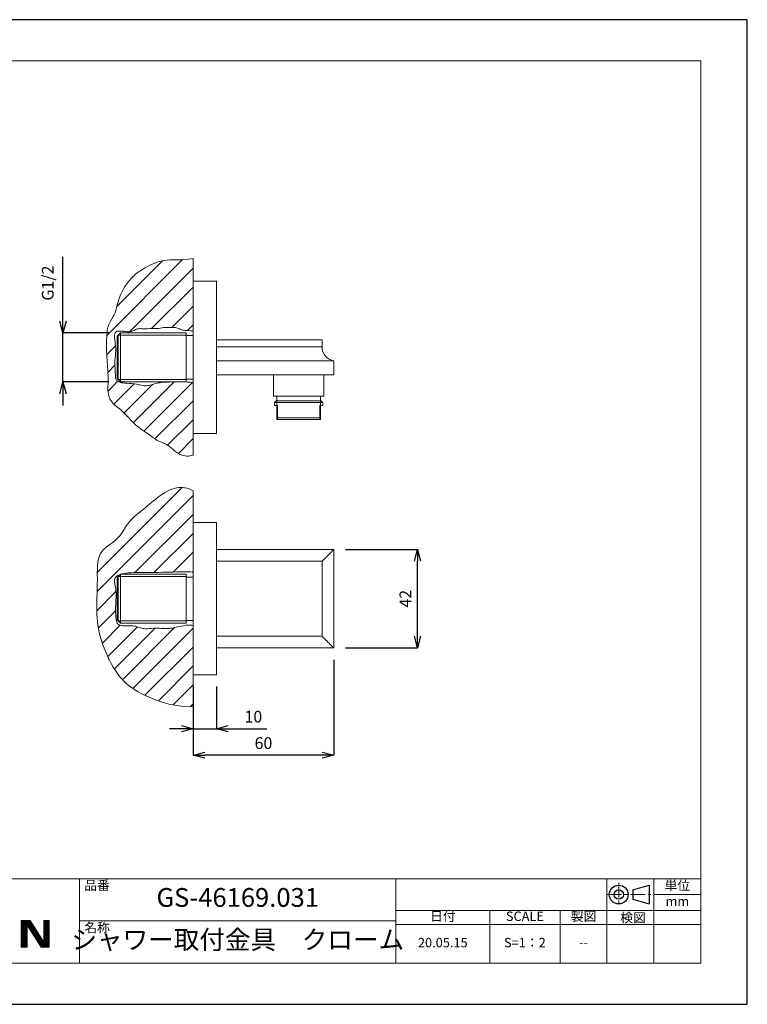
# Model space of a CAD drawing. Units: millimetres. Extents: x -634 to -40, y -131 to 289.
# Drawn here: x -350 to -40, y -131 to 289 of the extents above; entities that cross this region are included whole.
import ezdxf
from ezdxf.enums import TextEntityAlignment as Align

# ---------------------------------------------------------------- set-up
doc = ezdxf.new("R2010")
doc.units = ezdxf.units.MM
doc.header["$MEASUREMENT"] = 0
doc.linetypes.add('CENTER1', pattern=[10, 6.25, -1.25, 1.25, -1.25])
doc.layers.add('_0-0_', color=7, linetype='Continuous')
for name, color, linetype, lineweight in [('中心線', 1, 'Continuous', 0), ('図面枠', 1, 'Continuous', 20), ('寸法', 3, 'Continuous', 20), ('文字', 4, 'Continuous', 15), ('細線', 7, 'Continuous', 9)]:
    doc.layers.add(name, color=color, linetype=linetype, lineweight=lineweight)
doc.styles.add('japanese', font='romans.shx', dxfattribs={"bigfont": 'bigfont.shx'})
doc.dimstyles.new('KIHON', dxfattribs={"dimscale": 10, "dimtxt": 2.5, "dimasz": 2.5, "dimexe": 0, "dimexo": 2, "dimgap": 1, "dimtad": 1, "dimdec": 0, "dimdsep": 46, "dimtxsty": 'japanese', "dimblk": 'OPEN30', "dimcen": 2.5, "dimadec": 0, "dimazin": 0, "dimtfac": 1, "dimtdec": 0, "dimtmove": 0, "dimatfit": 0, "dimfxl": 1, "dimarcsym": 0})

# ---------------------------------------------------------------- blocks, each defined once
blk = doc.blocks.new('_Open30')
at = {"color": 0, "linetype": 'ByBlock', "lineweight": -2}
for p, q in [((-1, 0.268), (0, 0)), ((0, 0), (-1, -0.268)), ((0, 0), (-1, 0))]:
    blk.add_line(p, q, dxfattribs=at)
blk = doc.blocks.new('*D14')
at = {"layer": 'Defpoints', "color": 0, "transparency": 16777216}
for p in [(-332.06, 155.86), (-307.44, 155.86), (-307.44, 134.86)]:
    blk.add_point(p, dxfattribs=at)
at = {"layer": '寸法', "color": 0, "lineweight": -2, "transparency": 16777216}
for p, q in [((-332.06, 160.86), (-332.06, 188.2)), ((-312.44, 155.86), (-332.06, 155.86)), ((-332.06, 134.86), (-332.06, 155.86)), ((-312.44, 134.86), (-332.06, 134.86)), ((-332.06, 129.86), (-332.06, 124.86))]:
    blk.add_line(p, q, dxfattribs=at)
at = {"layer": '寸法', "color": 0, "lineweight": -2, "transparency": 16777216, "xscale": 5, "yscale": 5, "zscale": 5}
for p, rotation in [((-332.06, 155.86), 270), ((-332.06, 134.86), 90)]:
    blk.add_blockref('_Open30', p, dxfattribs=dict(at, rotation=rotation))
at = {"layer": '寸法', "color": 0, "lineweight": 5, "transparency": 16777216, "insert": (-337.87, 177.03), "char_height": 5, "attachment_point": 5, "rotation": 90, "style": 'japanese'}
blk.add_mtext('G1/2', dxfattribs=at)
blk = doc.blocks.new('*D15')
at = {"layer": 'Defpoints', "color": 0, "transparency": 16777216}
for p in [(-216.54, 63.4), (-180.86, 63.4), (-216.54, 21.4)]:
    blk.add_point(p, dxfattribs=at)
at = {"layer": '寸法', "color": 0, "lineweight": -2, "transparency": 16777216}
for p, q in [((-211.54, 63.4), (-180.86, 63.4)), ((-180.86, 26.4), (-180.86, 58.4)), ((-211.54, 21.4), (-180.86, 21.4))]:
    blk.add_line(p, q, dxfattribs=at)
at = {"layer": '寸法', "color": 0, "lineweight": -2, "transparency": 16777216, "xscale": 5, "yscale": 5, "zscale": 5}
for p, rotation in [((-180.86, 63.4), 90), ((-180.86, 21.4), 270)]:
    blk.add_blockref('_Open30', p, dxfattribs=dict(at, rotation=rotation))
at = {"layer": '寸法', "color": 0, "lineweight": 5, "transparency": 16777216, "insert": (-185.36, 42.4), "char_height": 5, "attachment_point": 5, "rotation": 90, "style": 'japanese'}
blk.add_mtext('42', dxfattribs=at)
blk = doc.blocks.new('*D16')
at = {"layer": 'Defpoints', "color": 0, "transparency": 16777216}
for p in [(-276.54, 9.9), (-266.54, 9.9), (-266.54, -13.06)]:
    blk.add_point(p, dxfattribs=at)
at = {"layer": '寸法', "color": 0, "lineweight": -2, "transparency": 16777216}
for p, q in [((-276.54, 4.9), (-276.54, -13.06)), ((-266.54, 4.9), (-266.54, -13.06)), ((-281.54, -13.06), (-286.54, -13.06)), ((-276.54, -13.06), (-266.54, -13.06)), ((-261.54, -13.06), (-245.16, -13.06))]:
    blk.add_line(p, q, dxfattribs=at)
at = {"layer": '寸法', "color": 0, "lineweight": -2, "transparency": 16777216, "xscale": 5, "yscale": 5, "zscale": 5}
blk.add_blockref('_Open30', (-276.54, -13.06), dxfattribs=at)
at = {"layer": '寸法', "color": 0, "lineweight": -2, "transparency": 16777216, "xscale": 5, "yscale": 5, "zscale": 5, "rotation": 180}
blk.add_blockref('_Open30', (-266.54, -13.06), dxfattribs=at)
at = {"layer": '寸法', "color": 0, "lineweight": 5, "transparency": 16777216, "insert": (-250.85, -8.56), "char_height": 5, "attachment_point": 5, "style": 'japanese'}
blk.add_mtext('10', dxfattribs=at)
blk = doc.blocks.new('*D17')
at = {"layer": 'Defpoints', "color": 0, "transparency": 16777216}
for p in [(-216.54, 21.4), (-276.54, -3.63), (-276.54, -24.34)]:
    blk.add_point(p, dxfattribs=at)
at = {"layer": '寸法', "color": 0, "lineweight": -2, "transparency": 16777216}
for p, q in [((-216.54, 16.4), (-216.54, -24.34)), ((-276.54, -8.63), (-276.54, -24.34)), ((-221.54, -24.34), (-271.54, -24.34))]:
    blk.add_line(p, q, dxfattribs=at)
at = {"layer": '寸法', "color": 0, "lineweight": -2, "transparency": 16777216, "xscale": 5, "yscale": 5, "zscale": 5, "rotation": 180}
blk.add_blockref('_Open30', (-276.54, -24.34), dxfattribs=at)
at = {"layer": '寸法', "color": 0, "lineweight": -2, "transparency": 16777216, "xscale": 5, "yscale": 5, "zscale": 5}
blk.add_blockref('_Open30', (-216.54, -24.34), dxfattribs=at)
at = {"layer": '寸法', "color": 0, "lineweight": 5, "transparency": 16777216, "insert": (-246.54, -19.84), "char_height": 5, "attachment_point": 5, "style": 'japanese'}
blk.add_mtext('60', dxfattribs=at)

msp = doc.modelspace()

# ---------------------------------------------------------------- linework, layer by layer
at = {"layer": '_0-0_', "color": 2, "linetype": 'Continuous'}
for p, q in [((-89.07, -81.81), (-82.07, -79.81)), ((-89.07, -81.81), (-89.07, -85.81)), ((-82.07, -79.81), (-82.07, -87.81)), ((-89.07, -85.81), (-82.07, -87.81))]:
    msp.add_line(p, q, dxfattribs=at)
for radius in [4, 2]:
    msp.add_circle((-95.07, -83.81), radius, dxfattribs=at)
at = {"layer": 'Defpoints', "linetype": 'Continuous'}
msp.add_lwpolyline([(-634.24, 289.39), (-634.24, -130.61), (-40.24, -130.61), (-40.24, 289.39)], close=True, dxfattribs=at)
at = {"layer": '中心線', "color": 1, "linetype": 'CENTER1', "lineweight": 0}
for p, q in [((-95.07, -78.81), (-95.07, -88.81)), ((-100.07, -83.81), (-81.07, -83.81))]:
    msp.add_line(p, q, dxfattribs=at)
at = {"layer": '図面枠', "linetype": 'Continuous'}
for p, q in [((-614.4, 271.84), (-60.07, 271.84)), ((-60.07, 271.84), (-60.07, -113.06)), ((-60.07, -77.06), (-444.97, -77.06)), ((-324.97, -113.06), (-324.97, -77.06)), ((-190.07, -77.06), (-190.07, -113.06)), ((-100.07, -77.06), (-100.07, -113.06)), ((-80.07, -77.06), (-80.07, -113.06)), ((-60.07, -83.81), (-80.07, -83.81)), ((-60.07, -90.56), (-190.07, -90.56)), ((-150.07, -90.56), (-150.07, -113.06)), ((-120.07, -90.56), (-120.07, -113.06)), ((-190.07, -95.06), (-324.97, -95.06)), ((-60.07, -96.56), (-190.07, -96.56)), ((-60.07, -113.06), (-614.4, -113.06))]:
    msp.add_line(p, q, dxfattribs=at)
at = {"layer": '細線', "linetype": 'Continuous'}
for p, q in [((-276.54, 187.54), (-276.54, 103.68)), ((-349.9, -94.79), (-349.9, -106.3)), ((-345.96, -94.79), (-349.9, -94.79)), ((-349.9, -94.79), (-345.96, -94.79)), ((-349.9, -94.99), (-345.83, -94.99)), ((-349.9, -95.19), (-345.71, -95.19)), ((-349.9, -95.39), (-345.58, -95.39)), ((-349.9, -95.59), (-345.46, -95.59)), ((-349.9, -95.79), (-345.33, -95.79)), ((-349.9, -95.99), (-345.21, -95.99)), ((-349.9, -96.19), (-345.08, -96.19)), ((-349.9, -96.39), (-344.96, -96.39)), ((-349.9, -96.59), (-344.83, -96.59)), ((-345.96, -94.79), (-340.15, -104.09)), ((-340.15, -104.09), (-340.15, -94.79)), ((-337.95, -94.79), (-340.15, -94.79)), ((-340.15, -94.79), (-337.95, -94.79)), ((-340.15, -94.99), (-337.95, -94.99)), ((-340.15, -95.19), (-337.95, -95.19)), ((-340.15, -95.39), (-337.95, -95.39)), ((-340.15, -95.59), (-337.95, -95.59)), ((-340.15, -95.79), (-337.95, -95.79)), ((-340.15, -95.99), (-337.95, -95.99)), ((-340.15, -96.19), (-337.95, -96.19)), ((-340.15, -96.39), (-337.95, -96.39)), ((-340.15, -96.59), (-337.95, -96.59)), ((-337.95, -106.3), (-337.95, -94.79)), ((-349.9, -96.79), (-347.3, -96.79)), ((-349.9, -96.99), (-347.3, -96.99)), ((-349.9, -97.19), (-347.3, -97.19)), ((-349.9, -97.39), (-347.3, -97.39)), ((-349.9, -97.59), (-347.3, -97.59)), ((-349.9, -97.79), (-347.3, -97.79)), ((-349.9, -97.99), (-347.3, -97.99)), ((-349.9, -98.19), (-347.3, -98.19)), ((-349.9, -98.39), (-347.3, -98.39)), ((-349.9, -98.59), (-347.3, -98.59)), ((-349.9, -98.79), (-347.3, -98.79)), ((-349.9, -98.99), (-347.3, -98.99)), ((-349.9, -99.19), (-347.3, -99.19)), ((-349.9, -99.39), (-347.3, -99.39)), ((-349.9, -99.59), (-347.3, -99.59)), ((-349.9, -99.79), (-347.3, -99.79)), ((-349.9, -99.99), (-347.3, -99.99)), ((-349.9, -100.19), (-347.3, -100.19)), ((-349.9, -100.39), (-347.3, -100.39)), ((-349.9, -100.59), (-347.3, -100.59)), ((-349.9, -100.79), (-347.3, -100.79)), ((-347.3, -96.79), (-341.36, -106.3)), ((-347.3, -96.79), (-347.3, -106.3)), ((-347.3, -96.79), (-344.71, -96.79)), ((-347.18, -96.99), (-344.58, -96.99)), ((-347.05, -97.19), (-344.46, -97.19)), ((-346.93, -97.39), (-344.33, -97.39)), ((-346.8, -97.59), (-344.21, -97.59)), ((-346.68, -97.79), (-344.08, -97.79)), ((-346.55, -97.99), (-343.96, -97.99)), ((-346.43, -98.19), (-343.83, -98.19)), ((-346.3, -98.39), (-343.71, -98.39)), ((-346.18, -98.59), (-343.58, -98.59)), ((-346.05, -98.79), (-343.46, -98.79)), ((-345.93, -98.99), (-343.33, -98.99)), ((-345.8, -99.19), (-343.21, -99.19)), ((-345.68, -99.39), (-343.09, -99.39)), ((-345.55, -99.59), (-342.96, -99.59)), ((-345.43, -99.79), (-342.84, -99.79)), ((-345.3, -99.99), (-342.71, -99.99)), ((-345.18, -100.19), (-342.59, -100.19)), ((-345.05, -100.39), (-342.46, -100.39)), ((-344.93, -100.59), (-342.34, -100.59)), ((-344.8, -100.79), (-342.21, -100.79)), ((-340.15, -96.79), (-337.95, -96.79)), ((-340.15, -96.99), (-337.95, -96.99)), ((-340.15, -97.19), (-337.95, -97.19)), ((-340.15, -97.39), (-337.95, -97.39)), ((-340.15, -97.59), (-337.95, -97.59)), ((-340.15, -97.79), (-337.95, -97.79)), ((-340.15, -97.99), (-337.95, -97.99)), ((-340.15, -98.19), (-337.95, -98.19)), ((-340.15, -98.39), (-337.95, -98.39)), ((-340.15, -98.59), (-337.95, -98.59)), ((-340.15, -98.79), (-337.95, -98.79)), ((-340.15, -98.99), (-337.95, -98.99)), ((-340.15, -99.19), (-337.95, -99.19)), ((-340.15, -99.39), (-337.95, -99.39)), ((-340.15, -99.59), (-337.95, -99.59)), ((-340.15, -99.79), (-337.95, -99.79)), ((-340.15, -99.99), (-337.95, -99.99)), ((-340.15, -100.19), (-337.95, -100.19)), ((-340.15, -100.39), (-337.95, -100.39)), ((-340.15, -100.59), (-337.95, -100.59)), ((-340.15, -100.79), (-337.95, -100.79)), ((-349.9, -100.99), (-347.3, -100.99)), ((-349.9, -101.19), (-347.3, -101.19)), ((-349.9, -101.39), (-347.3, -101.39)), ((-349.9, -101.59), (-347.3, -101.59)), ((-349.9, -101.79), (-347.3, -101.79)), ((-349.9, -101.99), (-347.3, -101.99)), ((-349.9, -102.19), (-347.3, -102.19)), ((-349.9, -102.39), (-347.3, -102.39)), ((-349.9, -102.59), (-347.3, -102.59)), ((-349.9, -102.79), (-347.3, -102.79)), ((-349.9, -102.99), (-347.3, -102.99)), ((-349.9, -103.19), (-347.3, -103.19)), ((-349.9, -103.39), (-347.3, -103.39)), ((-349.9, -103.59), (-347.3, -103.59)), ((-349.9, -103.79), (-347.3, -103.79)), ((-349.9, -103.99), (-347.3, -103.99)), ((-349.9, -104.19), (-347.3, -104.19)), ((-349.9, -104.39), (-347.3, -104.39)), ((-349.9, -104.59), (-347.3, -104.59)), ((-349.9, -104.79), (-347.3, -104.79)), ((-349.9, -104.99), (-347.3, -104.99)), ((-344.68, -100.99), (-342.09, -100.99)), ((-344.55, -101.19), (-341.96, -101.19)), ((-344.43, -101.39), (-341.84, -101.39)), ((-344.3, -101.59), (-341.71, -101.59)), ((-344.18, -101.79), (-341.59, -101.79)), ((-344.05, -101.99), (-341.46, -101.99)), ((-343.93, -102.19), (-341.34, -102.19)), ((-343.8, -102.39), (-341.21, -102.39)), ((-343.68, -102.59), (-341.09, -102.59)), ((-343.55, -102.79), (-340.96, -102.79)), ((-343.43, -102.99), (-340.84, -102.99)), ((-343.3, -103.19), (-340.71, -103.19)), ((-343.18, -103.39), (-340.59, -103.39)), ((-343.05, -103.59), (-340.46, -103.59)), ((-342.93, -103.79), (-340.34, -103.79)), ((-342.8, -103.99), (-340.21, -103.99)), ((-342.68, -104.19), (-337.95, -104.19)), ((-342.55, -104.39), (-337.95, -104.39)), ((-342.43, -104.59), (-337.95, -104.59)), ((-342.3, -104.79), (-337.95, -104.79)), ((-342.18, -104.99), (-337.95, -104.99)), ((-340.15, -100.99), (-337.95, -100.99)), ((-340.15, -101.19), (-337.95, -101.19)), ((-340.15, -101.39), (-337.95, -101.39)), ((-340.15, -101.59), (-337.95, -101.59)), ((-340.15, -101.79), (-337.95, -101.79)), ((-340.15, -101.99), (-337.95, -101.99)), ((-340.15, -102.19), (-337.95, -102.19)), ((-340.15, -102.39), (-337.95, -102.39)), ((-340.15, -102.59), (-337.95, -102.59)), ((-340.15, -102.79), (-337.95, -102.79)), ((-340.15, -102.99), (-337.95, -102.99)), ((-340.15, -103.19), (-337.95, -103.19)), ((-340.15, -103.39), (-337.95, -103.39)), ((-340.15, -103.59), (-337.95, -103.59)), ((-340.15, -103.79), (-337.95, -103.79)), ((-340.15, -103.99), (-337.95, -103.99)), ((-349.9, -105.19), (-347.3, -105.19)), ((-349.9, -105.39), (-347.3, -105.39)), ((-349.9, -105.59), (-347.3, -105.59)), ((-349.9, -105.79), (-347.3, -105.79)), ((-349.9, -105.99), (-347.3, -105.99)), ((-349.9, -106.19), (-347.3, -106.19)), ((-349.9, -106.3), (-347.3, -106.3)), ((-342.05, -105.19), (-337.95, -105.19)), ((-341.93, -105.39), (-337.95, -105.39)), ((-341.81, -105.59), (-337.95, -105.59)), ((-341.68, -105.79), (-337.95, -105.79)), ((-341.56, -105.99), (-337.95, -105.99)), ((-341.43, -106.19), (-337.95, -106.19)), ((-341.36, -106.3), (-337.95, -106.3))]:
    msp.add_line(p, q, dxfattribs=at)
for points in [[(-276.54, 103.68), (-277.22, 103.46), (-277.89, 103.31), (-278.56, 103.24), (-279.24, 103.24), (-279.93, 103.31), (-280.63, 103.45), (-281.29, 103.65), (-282.02, 103.95), (-282.75, 104.33), (-283.51, 104.79), (-284.28, 105.35), (-284.43, 105.47), (-285.22, 106.14), (-285.86, 106.7), (-286.6, 107.32), (-287.23, 107.78), (-287.9, 108.18), (-288.71, 108.59), (-289.79, 109.07), (-290.04, 109.17), (-291.18, 109.67), (-292.02, 110.09), (-292.82, 110.56), (-293.72, 111.16), (-294.82, 111.98), (-295.34, 112.38), (-296.47, 113.22), (-297.64, 114.03), (-298.56, 114.64), (-299.61, 115.39), (-300.44, 116.03), (-301.22, 116.73), (-302.09, 117.59), (-303.19, 118.77), (-303.41, 119), (-303.61, 119.22), (-304.92, 120.61), (-306.01, 121.7), (-307.04, 122.63), (-308.12, 123.53), (-309.19, 124.42), (-310.05, 125.17), (-310.71, 125.83), (-311.23, 126.43), (-311.66, 127.01), (-311.99, 127.58), (-312.25, 128.18), (-312.47, 128.84), (-312.64, 129.59), (-312.77, 130.44), (-312.84, 131.43), (-312.86, 132.64), (-312.83, 134.32), (-312.81, 135.17), (-312.82, 137.11), (-312.9, 139.26), (-313.06, 141.88), (-313.17, 143.51), (-313.36, 146.31), (-313.45, 148.48), (-313.47, 150.35), (-313.43, 152.25), (-313.31, 154.71), (-313.31, 154.81), (-313.24, 155.95), (-313.14, 156.93), (-313, 157.74), (-312.81, 158.44), (-312.56, 159.12), (-312.22, 159.87), (-311.74, 160.75), (-311.16, 161.74), (-310.58, 162.75), (-310.17, 163.56), (-309.83, 164.38), (-309.5, 165.34), (-309.18, 166.52), (-308.73, 168.3), (-308.69, 168.47), (-308.36, 169.66), (-307.96, 170.83), (-307.49, 172.01), (-306.94, 173.18), (-306.31, 174.36), (-305.59, 175.54), (-304.8, 176.71), (-304.4, 177.25), (-303.66, 178.19), (-302.87, 179.1), (-302.09, 179.89), (-301.26, 180.64), (-300.33, 181.38), (-299.26, 182.13), (-298.03, 182.92), (-297.3, 183.36), (-297.08, 183.49), (-295.66, 184.28), (-294.36, 184.93), (-293.15, 185.46), (-292.01, 185.9), (-290.92, 186.24), (-289.87, 186.5), (-288.81, 186.68), (-287.63, 186.82), (-286.28, 186.91), (-284.61, 186.96), (-284, 186.97), (-281.79, 186.99), (-281.51, 187), (-279.99, 187.06), (-278.71, 187.17), (-277.58, 187.33), (-276.54, 187.54)], [(-313.31, 154.72), (-281, 187.03)], [(-309.05, 167.07), (-289.58, 186.54)], [(-303.64, 156.31), (-276.54, 183.41)], [(-276.54, 177.86), (-266.54, 177.86)], [(-266.54, 177.86), (-266.54, 112.86)], [(-294.22, 157.65), (-276.54, 175.33)], [(-285.66, 158.13), (-276.54, 167.24)], [(-276.54, 156.6), (-277, 156.68), (-277.52, 156.74), (-278.16, 156.78), (-278.72, 156.81), (-279.29, 156.83), (-279.96, 156.87), (-280.5, 156.93), (-280.97, 157.01), (-281.39, 157.11), (-281.78, 157.23), (-282.16, 157.38), (-282.67, 157.61), (-282.79, 157.67), (-283.23, 157.86), (-283.58, 157.99), (-283.89, 158.07), (-284.21, 158.13), (-284.56, 158.16), (-284.98, 158.16), (-285.49, 158.14), (-285.99, 158.1), (-286.53, 158.07), (-287.08, 158.07), (-287.66, 158.08), (-288.27, 158.09), (-288.75, 158.07), (-289.23, 158.03), (-289.8, 157.94), (-290.58, 157.81), (-291.21, 157.71), (-291.71, 157.65), (-292.21, 157.62), (-292.82, 157.62), (-293.66, 157.64), (-294.35, 157.65), (-295.03, 157.63), (-295.98, 157.58), (-296.14, 157.58), (-296.9, 157.55), (-297.52, 157.55), (-298.15, 157.57), (-298.37, 157.58), (-298.97, 157.61), (-299.44, 157.6), (-299.82, 157.57), (-300.17, 157.52), (-300.47, 157.44), (-300.77, 157.33), (-301.12, 157.17), (-301.42, 157.02), (-301.9, 156.77), (-302.27, 156.61), (-302.59, 156.49), (-302.92, 156.4), (-303.29, 156.33), (-303.71, 156.29), (-304.18, 156.28), (-304.72, 156.29), (-305.37, 156.34), (-306.21, 156.43), (-306.4, 156.46), (-307.18, 156.54), (-307.72, 156.58), (-308.15, 156.58), (-308.5, 156.56), (-308.79, 156.52), (-309.02, 156.45), (-309.22, 156.36), (-309.39, 156.26), (-309.53, 156.13), (-309.66, 155.97), (-309.77, 155.78), (-309.86, 155.56), (-309.94, 155.29), (-310, 154.97), (-310.03, 154.58), (-310.04, 154.12), (-310.01, 153.55), (-309.95, 152.85), (-309.84, 151.89), (-309.73, 151.01), (-309.62, 150.08), (-309.56, 149.36), (-309.54, 148.67), (-309.54, 147.96), (-309.58, 147.21), (-309.64, 146.36), (-309.76, 145.23), (-309.8, 144.83), (-309.87, 144.01), (-309.91, 143.33), (-309.91, 142.63), (-309.88, 141.82), (-309.82, 140.77), (-309.78, 140.11), (-309.71, 139), (-309.68, 138.1), (-309.67, 137.73), (-309.66, 137.18), (-309.62, 136.78), (-309.57, 136.46), (-309.5, 136.2), (-309.41, 135.96), (-309.29, 135.74), (-309.14, 135.54), (-308.96, 135.36), (-308.75, 135.19), (-308.5, 135.03), (-308.21, 134.89), (-307.88, 134.76), (-307.49, 134.64), (-307.03, 134.54), (-306.48, 134.45), (-305.82, 134.38), (-304.99, 134.31), (-303.75, 134.24), (-303.7, 134.24), (-302.77, 134.17), (-302.06, 134.1), (-301.37, 134), (-300.62, 133.86), (-299.67, 133.66), (-299.28, 133.58), (-298.52, 133.43), (-297.92, 133.33), (-297.39, 133.27), (-296.91, 133.25), (-296.46, 133.25), (-296.01, 133.29), (-295.5, 133.37), (-294.94, 133.49), (-294.26, 133.66), (-293.36, 133.92), (-292.95, 134.04), (-292.14, 134.26), (-291.5, 134.42), (-290.85, 134.54), (-290.15, 134.64), (-289.39, 134.72), (-288.51, 134.78), (-287.41, 134.82), (-286.96, 134.84), (-286.9, 134.84), (-284.67, 134.9), (-282.95, 134.93), (-281.48, 134.93), (-280.15, 134.9), (-278.93, 134.84), (-278.87, 134.83), (-277.69, 134.75), (-276.54, 134.63)], [(-308.94, 154.36), (-307.44, 155.86)], [(-307.44, 134.86), (-307.44, 155.86)], [(-307.44, 155.86), (-279.54, 155.86)], [(-279.54, 155.86), (-279.54, 134.86)], [(-278.89, 156.82), (-276.54, 159.16)], [(-308.94, 136.36), (-308.94, 154.36)], [(-308.44, 154.86), (-308.44, 135.86)], [(-308.44, 154.86), (-279.54, 154.86)], [(-279.54, 154.61), (-276.54, 154.61)], [(-266.54, 152.86), (-221.54, 152.86)], [(-221.54, 152.86), (-221.54, 149.78)], [(-313.34, 146.61), (-309.65, 150.3)], [(-221.54, 149.78), (-266.54, 149.78)], [(-216.54, 143.86), (-266.54, 143.86)], [(-216.54, 143.86), (-216.54, 137.86)], [(-312.92, 138.95), (-309.88, 141.99)], [(-312.8, 130.99), (-308.64, 135.15)], [(-308.94, 136.36), (-307.44, 134.86)], [(-308.44, 135.86), (-279.54, 135.86)], [(-307.44, 134.86), (-279.54, 134.86)], [(-302.02, 117.52), (-284.65, 134.89)], [(-297.52, 113.94), (-276.81, 134.65)], [(-279.54, 136.11), (-276.54, 136.11)], [(-266.54, 137.86), (-216.54, 137.86)], [(-242.29, 137.86), (-242.29, 128.86)], [(-220.79, 137.86), (-220.79, 128.86)], [(-310.28, 125.43), (-301.67, 134.03)], [(-305.99, 121.64), (-293.83, 133.79)], [(-292.79, 110.59), (-276.54, 126.84)], [(-242.29, 128.86), (-220.79, 128.86)], [(-241.09, 126.86), (-241.79, 126.16)], [(-241.79, 126.16), (-221.29, 126.16)], [(-241.79, 126.16), (-241.79, 124.86)], [(-241.09, 126.86), (-221.99, 126.86)], [(-240.86, 118.86), (-240.86, 126.86)], [(-240.79, 128.86), (-240.79, 126.86)], [(-222.29, 128.86), (-222.29, 126.86)], [(-222.23, 118.86), (-222.23, 126.86)], [(-221.99, 126.86), (-221.29, 126.16)], [(-221.29, 126.16), (-221.29, 124.86)], [(-240.54, 124.86), (-241.79, 124.86)], [(-240.54, 124.86), (-240.54, 118.86)], [(-221.29, 124.86), (-222.54, 124.86)], [(-222.54, 118.86), (-222.54, 124.86)], [(-287.42, 107.88), (-276.54, 118.76)], [(-240.86, 118.86), (-222.23, 118.86)], [(-240.54, 119.56), (-222.54, 119.56)], [(-282.84, 104.38), (-276.54, 110.68)], [(-276.54, 112.86), (-266.54, 112.86)], [(-276.54, 88.43), (-277.41, 88.89), (-278.27, 89.25), (-279.13, 89.52), (-280, 89.71), (-280.87, 89.82), (-281.75, 89.85), (-282.64, 89.8), (-283.56, 89.67), (-284.49, 89.46), (-285.46, 89.15), (-285.62, 89.1), (-286.63, 88.69), (-287.69, 88.17), (-288.8, 87.54), (-289.84, 86.88), (-291.11, 85.98), (-292.5, 84.91), (-294.15, 83.55), (-296.07, 81.91), (-297.83, 80.44), (-299.62, 79.01), (-299.84, 78.84), (-301.18, 77.73), (-302.23, 76.8), (-303.09, 75.94), (-303.82, 75.11), (-304.5, 74.24), (-305.25, 73.14), (-306.27, 71.55), (-306.29, 71.51), (-307.12, 70.25), (-307.82, 69.28), (-308.49, 68.48), (-309.15, 67.79), (-309.87, 67.15), (-310.77, 66.45), (-312.04, 65.54), (-312.44, 65.26), (-313.48, 64.49), (-314.25, 63.85), (-314.87, 63.26), (-315.36, 62.68), (-315.79, 62.07), (-316.17, 61.39), (-316.49, 60.64), (-316.77, 59.8), (-317, 58.85), (-317.17, 57.78), (-317.29, 56.55), (-317.36, 55.09), (-317.38, 53.26), (-317.36, 50.7), (-317.39, 48.11), (-317.5, 44.9), (-317.59, 42.5), (-317.66, 39.81), (-317.65, 37.59), (-317.58, 35.6), (-317.5, 34.4), (-317.31, 32.45), (-317.04, 30.56), (-316.69, 28.72), (-316.28, 26.91), (-315.77, 25.07), (-315.17, 23.21), (-314.48, 21.3), (-313.68, 19.34), (-312.77, 17.33), (-312.7, 17.18), (-312.38, 16.51), (-311.47, 14.75), (-310.58, 13.16), (-309.69, 11.73), (-308.8, 10.43), (-307.9, 9.25), (-306.98, 8.17), (-306.04, 7.19), (-305.05, 6.27), (-303.96, 5.37), (-302.76, 4.48), (-301.46, 3.61), (-300.02, 2.75), (-298.44, 1.89), (-296.68, 1.02), (-295.61, 0.53), (-293.65, -0.3), (-291.71, -1.05), (-289.84, -1.69), (-288.69, -2.03), (-286.89, -2.52), (-285.13, -2.91), (-283.38, -3.22), (-281.66, -3.44), (-279.95, -3.59), (-278.24, -3.65), (-276.54, -3.63)], [(-317.37, 53.68), (-281.22, 89.84)], [(-276.54, 53.73), (-276.54, 88.43)], [(-317.48, 45.5), (-276.54, 86.43)], [(-301.33, 53.57), (-276.54, 78.35)], [(-276.54, 74.9), (-276.54, 9.9)], [(-276.54, 74.9), (-266.54, 74.9)], [(-266.54, 74.9), (-266.54, 9.9)], [(-293.23, 53.58), (-276.54, 70.27)], [(-266.54, 63.4), (-216.54, 63.4)], [(-221.54, 58.4), (-221.04, 58.9), (-220.54, 59.4), (-220.04, 59.9), (-219.54, 60.4), (-219.04, 60.9), (-218.54, 61.4), (-218.04, 61.9), (-217.54, 62.4), (-217.04, 62.9), (-216.54, 63.4)], [(-216.54, 21.4), (-216.54, 63.4)], [(-284.93, 53.8), (-276.54, 62.19)], [(-266.54, 58.4), (-221.54, 58.4)], [(-221.54, 26.4), (-221.54, 58.4)], [(-276.54, 31), (-277.09, 31.07), (-277.66, 31.11), (-278.24, 31.12), (-278.86, 31.1), (-279.51, 31.05), (-279.92, 31), (-280.66, 30.88), (-281.51, 30.72), (-282.57, 30.49), (-283.22, 30.34), (-284.37, 30.09), (-284.43, 30.08), (-285.31, 29.9), (-286.08, 29.78), (-286.77, 29.7), (-287.41, 29.65), (-288.01, 29.63), (-288.61, 29.65), (-289.35, 29.7), (-290.17, 29.76), (-290.92, 29.81), (-291.67, 29.84), (-292.49, 29.83), (-293.42, 29.79), (-294.38, 29.72), (-295.14, 29.67), (-295.92, 29.62), (-296.55, 29.6), (-297.09, 29.62), (-297.57, 29.66), (-298.01, 29.72), (-298.44, 29.82), (-298.94, 29.96), (-299.58, 30.17), (-300.03, 30.32), (-300.61, 30.5), (-301.1, 30.63), (-301.56, 30.72), (-302.03, 30.79), (-302.58, 30.83), (-303.24, 30.84), (-304.09, 30.84), (-304.11, 30.84), (-305.14, 30.82), (-305.84, 30.83), (-306.4, 30.85), (-306.86, 30.9), (-307.26, 30.97), (-307.6, 31.06), (-307.89, 31.17), (-308.15, 31.3), (-308.37, 31.44), (-308.57, 31.6), (-308.74, 31.78), (-308.89, 31.99), (-309.01, 32.22), (-309.13, 32.5), (-309.23, 32.84), (-309.32, 33.24), (-309.4, 33.74), (-309.46, 34.23), (-309.51, 34.73), (-309.55, 35.22), (-309.61, 36.18), (-309.63, 37.14), (-309.63, 37.85), (-309.6, 38.91), (-309.54, 40.26), (-309.46, 41.8), (-309.4, 43.03), (-309.4, 43.3), (-309.39, 44.2), (-309.4, 45), (-309.45, 45.75), (-309.53, 46.46), (-309.63, 47.16), (-309.77, 47.88), (-309.86, 48.35), (-309.98, 48.98), (-310.04, 49.47), (-310.07, 49.88), (-310.07, 50.22), (-310.03, 50.52), (-309.98, 50.79), (-309.89, 51.03), (-309.78, 51.27), (-309.63, 51.49), (-309.45, 51.7), (-309.24, 51.91), (-308.98, 52.1), (-308.69, 52.29), (-308.34, 52.47), (-307.94, 52.64), (-307.49, 52.8), (-306.96, 52.95), (-306.37, 53.08), (-305.69, 53.2), (-304.91, 53.31), (-304.02, 53.4), (-302.96, 53.48), (-301.83, 53.54), (-301.67, 53.55), (-300.37, 53.61), (-299.38, 53.64), (-298.37, 53.63), (-297.02, 53.59), (-295.63, 53.56), (-294.56, 53.54), (-293.49, 53.56), (-292.04, 53.61), (-291.28, 53.64), (-289.64, 53.67), (-288.62, 53.69), (-286.92, 53.73), (-285.23, 53.79), (-283.61, 53.85), (-282.01, 53.91), (-282, 53.91), (-280.69, 53.93), (-279.52, 53.92), (-278.46, 53.88), (-277.47, 53.82), (-276.54, 53.73)], [(-308.94, 51.4), (-307.44, 52.9)], [(-308.94, 51.4), (-308.94, 33.4)], [(-308.44, 51.9), (-308.44, 32.9)], [(-308.44, 51.9), (-279.54, 51.9)], [(-307.44, 52.9), (-307.44, 31.9)], [(-279.54, 52.9), (-307.44, 52.9)], [(-279.54, 52.9), (-279.54, 31.9)], [(-279.54, 51.65), (-276.54, 51.65)], [(-276.9, 53.75), (-276.54, 54.11)], [(-317.6, 37.29), (-309.45, 45.45)], [(-316.89, 29.92), (-309.62, 37.19)], [(-315.23, 23.5), (-307.65, 31.08)], [(-312.93, 17.72), (-300.25, 30.4)], [(-310.1, 12.47), (-292.75, 29.82)], [(-308.94, 33.4), (-307.44, 31.9)], [(-308.44, 32.9), (-279.54, 32.9)], [(-279.54, 31.9), (-307.44, 31.9)], [(-306.62, 7.87), (-284.41, 30.08)], [(-302.24, 4.17), (-276.54, 29.86)], [(-279.54, 33.15), (-276.54, 33.15)], [(-276.54, -3.63), (-276.54, 31)], [(-266.54, 26.4), (-221.54, 26.4)], [(-216.54, 21.4), (-217.04, 21.9), (-217.54, 22.4), (-218.04, 22.9), (-218.54, 23.4), (-219.04, 23.9), (-219.54, 24.4), (-220.04, 24.9), (-220.54, 25.4), (-221.04, 25.9), (-221.54, 26.4)], [(-297.07, 1.25), (-276.54, 21.78)], [(-216.54, 21.4), (-266.54, 21.4)], [(-291.35, -1.1), (-276.54, 13.7)], [(-276.54, 9.9), (-266.54, 9.9)], [(-285.06, -2.9), (-276.54, 5.62)], [(-277.68, -3.6), (-276.54, -2.46)]]:
    msp.add_lwpolyline(points, dxfattribs=at)
msp.add_open_spline([(-221.54, 149.78), (-221.54, 146.85), (-219.43, 144.35), (-216.54, 143.86)], degree=3, dxfattribs=at)

# ---------------------------------------------------------------- texts
at = {"layer": '文字', "style": 'japanese'}
for s, p in [('品番', (-322.97, -81.88)), ('検図', (-94.39, -95.66)), ('名称', (-322.97, -99.88))]:
    msp.add_text(s, height=4, dxfattribs=at).set_placement(p)
for s, height, p in [('単位', 4, (-70.07, -80.43)), ('GS-46169.031', 8, (-257.52, -86.06)), ('mm', 4, (-70.07, -87.18)), ('日付', 4, (-170.07, -93.56)), ('SCALE', 4, (-135.07, -93.56)), ('製図', 4, (-110.07, -93.56)), ('シャワー取付金具\u3000クローム', 8, (-257.52, -104.06)), ('20.05.15', 4, (-170.07, -104.81)), ('S=1：2', 4, (-135.07, -104.81)), ('--', 4, (-110.07, -104.81))]:
    msp.add_text(s, height=height, dxfattribs=at).set_placement(p, align=Align.MIDDLE)

# ---------------------------------------------------------------- dimensions: what is measured, and where the dimension line sits
at = {"layer": '寸法', "lineweight": 5}
dim = msp.add_linear_dim(base=(-332.06, 155.86), p1=(-307.44, 134.86), p2=(-307.44, 155.86), angle=90, text='G1/2', dimstyle='KIHON', override={"dimtxt": 0.5, "dimasz": 0.5, "dimexo": 0.5, "dimgap": 0.2}, dxfattribs=at)
dim.commit()
dim.dimension.update_dxf_attribs({"geometry": '*D14', "text_midpoint": (-337.87, 177.03)})
dim = msp.add_linear_dim(base=(-180.86, 63.4), p1=(-216.54, 21.4), p2=(-216.54, 63.4), angle=90, dimstyle='KIHON', override={"dimtxt": 0.5, "dimasz": 0.5, "dimexo": 0.5, "dimgap": 0.2}, dxfattribs=at)
dim.commit()
dim.dimension.update_dxf_attribs({"geometry": '*D15', "text_midpoint": (-185.36, 42.4)})
for base, p1, p2, picture, middle in [((-276.54, -24.34), (-216.54, 21.4), (-276.54, -3.63), '*D17', (-246.54, -19.84)), ((-266.54, -13.06), (-276.54, 9.9), (-266.54, 9.9), '*D16', (-250.85, -8.56))]:
    dim = msp.add_linear_dim(base=base, p1=p1, p2=p2, dimstyle='KIHON', override={"dimtxt": 0.5, "dimasz": 0.5, "dimexo": 0.5, "dimgap": 0.2}, dxfattribs=at)
    dim.commit()
    dim.dimension.update_dxf_attribs({"geometry": picture, "text_midpoint": middle})

doc.saveas('drawing.dxf')
